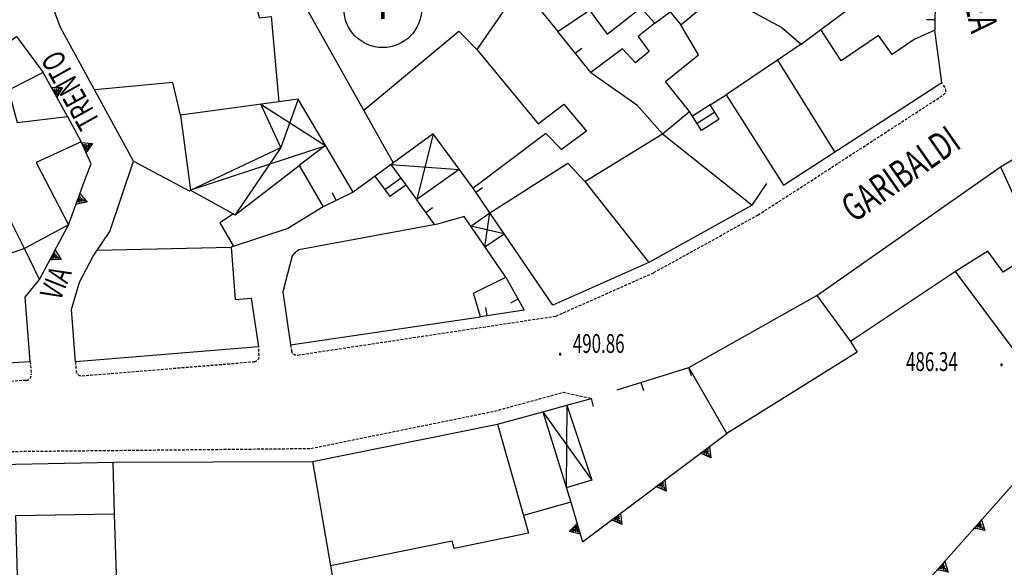
# Model space of a CAD drawing. Extents: x 1514965 to 1515745, y 4455040 to 4455729.
# Drawn here: x 1515212 to 1515301, y 4455321 to 4455370 of the extents above; entities that cross this region are included whole.
import ezdxf
from ezdxf.enums import TextEntityAlignment as Align

# ---------------------------------------------------------------- set-up
doc = ezdxf.new("R2010")
doc.units = 0
doc.header["$MEASUREMENT"] = 0
doc.linetypes.add('DASHED2', pattern=[0.375, 0.25, -0.125])
for name, color, linetype in [('CANCELLO', 7, 'CONTINUOUS'), ('DIAGONALI17', 7, 'CONTINUOUS'), ('DIVISIONE2', 7, 'CONTINUOUS'), ('DIVISIONE_FABBR', 7, 'CONTINUOUS'), ('EDIFICIO', 7, 'CONTINUOUS'), ('FOGLIO_LEGENDA', 7, 'CONTINUOUS'), ('MARCIAPIEDE', 7, 'CONTINUOUS'), ('MURO_A_CALCE', 7, 'CONTINUOUS'), ('MURO_SOSTEG', 7, 'CONTINUOUS'), ('PUNTO_QUOTA', 7, 'CONTINUOUS'), ('QUOTA', 7, 'CONTINUOUS'), ('SCALA', 7, 'CONTINUOUS'), ('TETTOIA', 7, 'CONTINUOUS'), ('TOPONOMAS', 7, 'CONTINUOUS')]:
    doc.layers.add(name, color=color, linetype=linetype)
doc.styles.add('ROMANT', font='ROMANT', dxfattribs={"height": 0.2})
doc.styles.add('TE', font='TE', dxfattribs={"height": 0.2})

# ---------------------------------------------------------------- blocks, each defined once
blk = doc.blocks.new('I')
at = {"layer": 'DIVISIONE_FABBR', "color": 2, "linetype": 'Continuous'}
blk.add_circle((0, 0), 3.5, dxfattribs=at)
at = {"layer": 'DIVISIONE_FABBR', "color": 1, "linetype": 'Continuous', "style": 'TE'}
blk.add_text('I', height=2.5, dxfattribs=at).set_placement((0, 0), align=Align.MIDDLE)
blk = doc.blocks.new('PUNTO')
at = {"layer": 'PUNTO_QUOTA', "color": 2, "linetype": 'Continuous'}
blk.add_lwpolyline([(-0.06, -0.06), (0.06, -0.06), (0.06, 0.06), (-0.06, 0.06)], close=True, dxfattribs=at)

msp = doc.modelspace()

# ---------------------------------------------------------------- linework, layer by layer
at = {"layer": 'CANCELLO', "color": 4, "linetype": 'Continuous'}
msp.add_line((1515278.15, 4455353.54), (1515279.47, 4455355.5), dxfattribs=at)
at = {"layer": 'DIAGONALI17', "color": 4, "linetype": 'Continuous'}
for p, q in [((1515249.41, 4455359.97), (1515247.94, 4455354.05)), ((1515245.64, 4455357.22), (1515251.76, 4455356.77)), ((1515254.09, 4455349.8), (1515254.54, 4455352.86)), ((1515255.82, 4455350.98), (1515252.81, 4455351.67)), ((1515261.47, 4455335.55), (1515261.4, 4455328.08)), ((1515259.3, 4455334.95), (1515263.72, 4455328.78))]:
    msp.add_line(p, q, dxfattribs=at)
for points in [[(1515237.26, 4455363.08), (1515235.71, 4455358.73), (1515231.58, 4455352.69)], [(1515233.9, 4455362.63), (1515239.75, 4455358.88), (1515227.57, 4455354.89)]]:
    msp.add_lwpolyline(points, dxfattribs=at)
at = {"layer": 'DIVISIONE2', "color": 7, "linetype": 'Continuous'}
for p, q in [((1515235.53, 4455375.7), (1515245.83, 4455357.36)), ((1515282.56, 4455368.05), (1515284.33, 4455369.36)), ((1515280.45, 4455366.62), (1515285.58, 4455358.34)), ((1515222.44, 4455357.52), (1515227.49, 4455354.82)), ((1515300.52, 4455357), (1515303.92, 4455349.54)), ((1515263.08, 4455355.68), (1515268.84, 4455348.39)), ((1515219.16, 4455349.5), (1515231.23, 4455349.77)), ((1515283.98, 4455345.41), (1515287.02, 4455341.27)), ((1515255.23, 4455333.84), (1515257.55, 4455325.61)), ((1515220.73, 4455325.71), (1515220.61, 4455330.4)), ((1515238.54, 4455330.46), (1515240.17, 4455321.08))]:
    msp.add_line(p, q, dxfattribs=at)
for points in [[(1515232.6, 4455375.26), (1515233.76, 4455370.43), (1515234.83, 4455370.55), (1515235.51, 4455362.84)], [(1515269.39, 4455369.95), (1515270.76, 4455370.96), (1515271.73, 4455369.79)], [(1515243.17, 4455362.1), (1515251.72, 4455369.21), (1515253.35, 4455367.58)], [(1515226.66, 4455361.65), (1515225.96, 4455364.58), (1515218.93, 4455363.93)], [(1515231.43, 4455352.77), (1515230.21, 4455351.96), (1515231.41, 4455349.89)], [(1515303.92, 4455349.54), (1515300.76, 4455347.5), (1515299.39, 4455349.41), (1515296.47, 4455347.57)]]:
    msp.add_lwpolyline(points, dxfattribs=at)
at = {"layer": 'EDIFICIO', "color": 7, "linetype": 'Continuous'}
for points in [[(1515272.44, 4455338.94), (1515283.98, 4455345.41), (1515300.52, 4455357), (1515339.11, 4455380.26), (1515339.88, 4455372.46), (1515335.16, 4455369.59), (1515333.91, 4455371.31), (1515329.4, 4455368.61), (1515331.84, 4455365.33), (1515327.13, 4455360.94), (1515323.84, 4455365.83), (1515306.18, 4455354.63), (1515312.76, 4455344.61), (1515309.65, 4455337.43), (1515306.59, 4455334.01), (1515296.47, 4455347.57), (1515287.02, 4455341.27), (1515287.61, 4455340.3), (1515275.88, 4455332.98)], [(1515201.17, 4455362.27), (1515205.67, 4455364.25), (1515211.9, 4455368.73), (1515214.28, 4455365.49), (1515211.17, 4455363.89), (1515211.94, 4455361), (1515216.49, 4455361.52), (1515217.71, 4455359.24), (1515213.67, 4455357.4), (1515216.57, 4455351.77), (1515212.61, 4455349.66), (1515207.92, 4455358.95), (1515203.61, 4455356.97)], [(1515254.54, 4455352.86), (1515261.55, 4455357.32), (1515263.08, 4455355.68), (1515270.07, 4455359.98), (1515278.15, 4455353.54), (1515268.84, 4455348.39), (1515260.2, 4455344.55)], [(1515237.33, 4455349.51), (1515236.89, 4455349.19), (1515236.72, 4455348.98), (1515235.88, 4455345.73), (1515236.57, 4455340.98), (1515253.67, 4455343.48), (1515253.05, 4455345.62), (1515255.97, 4455347.06), (1515252.21, 4455352.54), (1515249.81, 4455351.84)], [(1515202.8, 4455338.86), (1515213.13, 4455339.48), (1515212.67, 4455345.25), (1515213.96, 4455346.84), (1515212.61, 4455349.66), (1515209.8, 4455348.66), (1515202.23, 4455348.13)], [(1515207.31, 4455330.14), (1515220.67, 4455330.4), (1515238.54, 4455330.45), (1515255.23, 4455333.84), (1515259.3, 4455334.95), (1515261.81, 4455326.79), (1515257.55, 4455325.61), (1515258, 4455324.02), (1515251.32, 4455322.64), (1515251.13, 4455323.29), (1515240.17, 4455321.08), (1515240.65, 4455318.32), (1515220.99, 4455317.52), (1515220.73, 4455325.71), (1515211.81, 4455325.56), (1515212.01, 4455317.94), (1515210.39, 4455318.1), (1515209.31, 4455318.62), (1515208.41, 4455319.16), (1515207.57, 4455320.29), (1515207.2, 4455322.01)]]:
    msp.add_lwpolyline(points, close=True, dxfattribs=at)
for points in [[(1515255.8, 4455371.09), (1515253.35, 4455367.58), (1515258.89, 4455360.86), (1515261.2, 4455362.64), (1515263.24, 4455360.22), (1515260.98, 4455358.55), (1515259.58, 4455360), (1515253.02, 4455355.07), (1515249.41, 4455359.97), (1515242.22, 4455354.73), (1515237.26, 4455363.08), (1515226.66, 4455361.65), (1515227.57, 4455354.89), (1515231.58, 4455352.69), (1515237.34, 4455357.11), (1515239.52, 4455353.41), (1515236.33, 4455351.45), (1515231.23, 4455349.77), (1515231.58, 4455345.06), (1515233.03, 4455345.16), (1515233.69, 4455340.8), (1515217.19, 4455339.45), (1515216.84, 4455344.16), (1515217.55, 4455346.61), (1515218.79, 4455348.95), (1515220.29, 4455351.18), (1515222.44, 4455357.52), (1515215.86, 4455369.55), (1515214.17, 4455374.08)], [(1515257.81, 4455372.71), (1515260.64, 4455369.19), (1515263.49, 4455371.1), (1515265.11, 4455368.95), (1515268.12, 4455371.32), (1515269.39, 4455369.95), (1515267.89, 4455368.74), (1515268.89, 4455367.4), (1515267.64, 4455366.36), (1515266.47, 4455367.63), (1515263.62, 4455365.48), (1515267.76, 4455362.58), (1515270.07, 4455359.98), (1515272.51, 4455361.98), (1515270.36, 4455364.69), (1515273.32, 4455367.09), (1515271.73, 4455369.79), (1515275.13, 4455372.64), (1515280.83, 4455369.54), (1515282.56, 4455368.05), (1515275.8, 4455363.47), (1515280.99, 4455355.36), (1515295.23, 4455364.6), (1515294.6, 4455369.3), (1515292.74, 4455368.48), (1515290.77, 4455367.13), (1515289.53, 4455368.84), (1515286.18, 4455366.56), (1515284.33, 4455369.36), (1515290.06, 4455373.63)]]:
    msp.add_lwpolyline(points, dxfattribs=at)
at = {"layer": 'MARCIAPIEDE', "color": 4, "linetype": 'DASHED2'}
for p, q in [((1515295.52, 4455364.16), (1515295.23, 4455364.6)), ((1515233.75, 4455340), (1515233.69, 4455340.8)), ((1515236.57, 4455340.98), (1515236.65, 4455340.47)), ((1515213.13, 4455339.48), (1515213.22, 4455338.3)), ((1515217.19, 4455339.45), (1515217.25, 4455338.63)), ((1515217.79, 4455338.18), (1515233.29, 4455339.45))]:
    msp.add_line(p, q, dxfattribs=at)
for points in [[(1515237.22, 4455340.05), (1515260.49, 4455343.56), (1515269.3, 4455347.47), (1515278.67, 4455352.66), (1515281.54, 4455354.5), (1515295.38, 4455363.47)], [(1515212.75, 4455337.77), (1515201.68, 4455337), (1515178.74, 4455335.96), (1515174.9, 4455335.42), (1515160, 4455335.14)], [(1515207.31, 4455330.14), (1515207.3, 4455331.33), (1515238.41, 4455331.64), (1515254.95, 4455335), (1515261.15, 4455336.7), (1515263.67, 4455336.15)]]:
    msp.add_lwpolyline(points, dxfattribs=at)
for centre, start, end in [((1515295.103, 4455363.888), 303.17851, 32.47119), ((1515233.254, 4455339.951), 274.23639, 5.44033), ((1515237.142, 4455340.542), 188.32565, 278.85796), ((1515212.717, 4455338.265), 273.87349, 3.91825), ((1515217.752, 4455338.676), 185.29008, 274.39871)]:
    msp.add_arc(centre, 0.5, start, end, dxfattribs=at)
at = {"layer": 'MURO_A_CALCE', "linetype": 'Continuous'}
for p, q in [((1515294.73, 4455376.98), (1515294.6, 4455369.3)), ((1515294.62, 4455370.23), (1515293.87, 4455370.24)), ((1515263.62, 4455365.48), (1515260.64, 4455369.19)), ((1515262.21, 4455367.23), (1515262.8, 4455367.7)), ((1515254.54, 4455352.86), (1515253.02, 4455355.07)), ((1515253.26, 4455354.71), (1515253.88, 4455355.14)), ((1515242.22, 4455354.73), (1515239.52, 4455353.41)), ((1515240.68, 4455353.97), (1515240.35, 4455354.65)), ((1515249.56, 4455351.77), (1515247.94, 4455354.04)), ((1515248.75, 4455352.9), (1515249.36, 4455353.34)), ((1515257.06, 4455345.09), (1515256.4, 4455344.73)), ((1515254.29, 4455343.58), (1515254.18, 4455344.32)), ((1515265.99, 4455336.91), (1515272.44, 4455338.94)), ((1515272.43, 4455338.94), (1515272.65, 4455338.22)), ((1515268.14, 4455337.59), (1515268.36, 4455336.87)), ((1515261.47, 4455335.55), (1515263.67, 4455336.15)), ((1515263.64, 4455336.14), (1515263.84, 4455335.42))]:
    msp.add_line(p, q, dxfattribs=at)
msp.add_lwpolyline([(1515255.97, 4455347.06), (1515257.61, 4455344.09), (1515253.67, 4455343.48)], dxfattribs=at)
at = {"layer": 'MURO_SOSTEG', "linetype": 'Continuous'}
for p, q in [((1515216.49, 4455361.52), (1515214.28, 4455365.49)), ((1515274.38, 4455362.57), (1515275.8, 4455363.47)), ((1515213.96, 4455346.84), (1515216.57, 4455351.77)), ((1515293.51, 4455319.2), (1515306.59, 4455334.01))]:
    msp.add_line(p, q, dxfattribs=at)
for points in [[(1515215.03, 4455364.14), (1515216.03, 4455364.13), (1515215.52, 4455363.27), (1515215.87, 4455364.04), (1515215.65, 4455364.01), (1515215.65, 4455363.77), (1515215.45, 4455364.01), (1515215.55, 4455363.57), (1515215.27, 4455363.99), (1515215.48, 4455363.48)], [(1515217.73, 4455359.2), (1515218.73, 4455359.11), (1515218.15, 4455358.3), (1515218.55, 4455359.03), (1515218.34, 4455359.02), (1515218.32, 4455358.78), (1515218.13, 4455359.04), (1515218.2, 4455358.6), (1515217.96, 4455359.04), (1515218.13, 4455358.51)], [(1515217.6, 4455354.59), (1515218.24, 4455353.82), (1515217.25, 4455353.65), (1515218.06, 4455353.89), (1515217.9, 4455354.03), (1515217.72, 4455353.87), (1515217.77, 4455354.19), (1515217.51, 4455353.82), (1515217.64, 4455354.31), (1515217.39, 4455353.81)], [(1515215.36, 4455349.49), (1515215.9, 4455348.64), (1515214.9, 4455348.61), (1515215.73, 4455348.73), (1515215.59, 4455348.9), (1515215.39, 4455348.77), (1515215.48, 4455349.07), (1515215.17, 4455348.74), (1515215.37, 4455349.2), (1515215.05, 4455348.75)], [(1515274.3, 4455331.79), (1515274.42, 4455330.8), (1515273.5, 4455331.2), (1515274.3, 4455330.95), (1515274.25, 4455331.16), (1515274.01, 4455331.13), (1515274.22, 4455331.36), (1515273.8, 4455331.2), (1515274.18, 4455331.53), (1515273.7, 4455331.26)], [(1515270.29, 4455328.8), (1515270.42, 4455327.8), (1515269.49, 4455328.2), (1515270.3, 4455327.95), (1515270.25, 4455328.16), (1515270.01, 4455328.13), (1515270.22, 4455328.37), (1515269.8, 4455328.2), (1515270.18, 4455328.54), (1515269.7, 4455328.26)], [(1515266.29, 4455325.8), (1515266.41, 4455324.8), (1515265.49, 4455325.2), (1515266.3, 4455324.96), (1515266.24, 4455325.16), (1515266, 4455325.13), (1515266.22, 4455325.37), (1515265.8, 4455325.21), (1515266.18, 4455325.54), (1515265.69, 4455325.26)], [(1515262.66, 4455323.91), (1515261.68, 4455324.15), (1515262.38, 4455324.87), (1515261.87, 4455324.2), (1515262.08, 4455324.18), (1515262.14, 4455324.41), (1515262.28, 4455324.13), (1515262.27, 4455324.58), (1515262.45, 4455324.11), (1515262.37, 4455324.66)], [(1515298.81, 4455325.2), (1515299.13, 4455324.25), (1515298.14, 4455324.45), (1515298.98, 4455324.37), (1515298.89, 4455324.56), (1515298.66, 4455324.49), (1515298.82, 4455324.76), (1515298.44, 4455324.51), (1515298.75, 4455324.92), (1515298.33, 4455324.55)], [(1515295.5, 4455321.45), (1515295.82, 4455320.5), (1515294.83, 4455320.7), (1515295.67, 4455320.62), (1515295.58, 4455320.82), (1515295.35, 4455320.74), (1515295.51, 4455321.01), (1515295.13, 4455320.77), (1515295.44, 4455321.17), (1515295.02, 4455320.8)]]:
    msp.add_lwpolyline(points, close=True, dxfattribs=at)
for points in [[(1515216.57, 4455351.77), (1515218.16, 4455356.14), (1515218.62, 4455357.27), (1515217.71, 4455359.24)], [(1515261.81, 4455326.79), (1515262.86, 4455323.23), (1515275.88, 4455332.98)]]:
    msp.add_lwpolyline(points, dxfattribs=at)
at = {"layer": 'SCALA', "color": 4, "linetype": 'Continuous'}
for p, q in [((1515273.6, 4455360.28), (1515272.51, 4455361.98)), ((1515274.38, 4455362.57), (1515272.79, 4455361.55)), ((1515274.79, 4455361.93), (1515273.2, 4455360.91)), ((1515275.19, 4455361.3), (1515274.38, 4455362.57)), ((1515275.19, 4455361.3), (1515273.6, 4455360.28)), ((1515244.18, 4455356.16), (1515245.52, 4455354.32)), ((1515246.53, 4455355.97), (1515245.08, 4455354.92)), ((1515246.96, 4455355.36), (1515245.52, 4455354.32))]:
    msp.add_line(p, q, dxfattribs=at)
at = {"layer": 'TETTOIA', "color": 1, "linetype": 'Continuous'}
for p, q in [((1515239.72, 4455358.93), (1515237.34, 4455357.11)), ((1515252.81, 4455351.67), (1515254.54, 4455352.86)), ((1515254.09, 4455349.8), (1515255.82, 4455350.98))]:
    msp.add_line(p, q, dxfattribs=at)
for points in [[(1515227.57, 4455354.89), (1515235.71, 4455358.73), (1515233.9, 4455362.63)], [(1515251.76, 4455356.77), (1515247.94, 4455354.05), (1515245.64, 4455357.22)], [(1515259.3, 4455334.95), (1515261.47, 4455335.55), (1515263.72, 4455328.78), (1515261.4, 4455328.08)]]:
    msp.add_lwpolyline(points, dxfattribs=at)

# ---------------------------------------------------------------- block references
at = {"layer": 'FOGLIO_LEGENDA'}
msp.add_blockref('I', (1515244.88, 4455371.24), dxfattribs=at)
at = {"layer": 'PUNTO_QUOTA'}
for p in [(1515260.85, 4455340.14), (1515300.63, 4455339.16)]:
    msp.add_blockref('PUNTO', p, dxfattribs=at)

# ---------------------------------------------------------------- texts
at = {"layer": 'QUOTA', "linetype": 'Continuous', "style": 'ROMANT', "width": 0.658824}
for s, p in [('490.86', (1515262, 4455341.94)), ('486.34', (1515292.02, 4455340.31))]:
    msp.add_text(s, height=1.7, dxfattribs=at).set_placement(p, align=Align.TOP_LEFT)
at = {"layer": 'TOPONOMAS', "linetype": 'Continuous', "style": 'ROMANT', "width": 0.7}
for s, height, rotation, p in [("D'ARBOREA", 2.5, 282.70711, (1515297.375, 4455375.463)), ('TRENTO', 2.03, 119.0791, (1515216.97, 4455364.003)), ('GARIBALDI', 2.5, 35.01991, (1515291.699, 4455356.105)), ('VIA', 2.03, 68.38978, (1515215.667, 4455346.445))]:
    msp.add_text(s, height=height, rotation=rotation, dxfattribs=at).set_placement(p, align=Align.MIDDLE)

doc.saveas('drawing.dxf')
